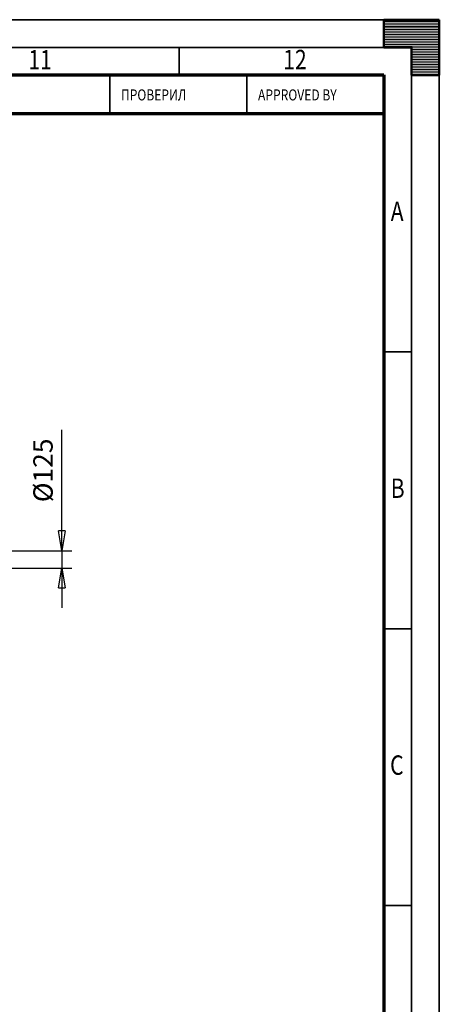
# Model space of a CAD drawing. Units: millimetres. Extents: x 0 to 25393, y 0 to 16800.
# Drawn here: x 20727 to 23760, y 9688 to 16800 of the extents above; entities that cross this region are included whole.
import ezdxf
from ezdxf.enums import TextEntityAlignment as Align

# ---------------------------------------------------------------- set-up
doc = ezdxf.new("R2010")
doc.units = ezdxf.units.MM
doc.header["$MEASUREMENT"] = 0
doc.layers.add('(6) Dimensions', color=7, linetype='Continuous', lineweight=35)
doc.layers.add('(9) Sheet', color=7, linetype='Continuous', lineweight=35)
doc.styles.add('Arial', font='ARIAL.TTF')
doc.dimstyles.new('Vertex Style', dxfattribs={"dimscale": 40, "dimtxt": 0.18, "dimasz": 3.6, "dimexe": 1.8, "dimexo": 0.0625, "dimgap": 1.7, "dimtad": 1, "dimdec": 1, "dimdsep": 46, "dimtxsty": 'Arial', "dimblk1": 'CLOSED', "dimblk2": 'CLOSED', "dimsah": 1, "dimcen": 0.09, "dimdle": 1.8, "dimclrd": 9, "dimclre": 9, "dimadec": 1, "dimazin": 2, "dimtfac": 0.65, "dimtdec": 4, "dimtmove": 0, "dimatfit": 3, "dimfxl": 0, "dimtolj": 1, "dimtzin": 0, "dimlwd": 25, "dimlwe": 25, "dimarcsym": 0})

# ---------------------------------------------------------------- blocks, each defined once
blk = doc.blocks.new('_Closed')
at = {"color": 0, "linetype": 'ByBlock', "lineweight": -2}
for p, q in [((-1, 0.166667), (0, 0)), ((-1, 0.166667), (-1, -0.166667)), ((0, 0), (-1, -0.166667)), ((0, 0), (-1, 0))]:
    blk.add_line(p, q, dxfattribs=at)
blk = doc.blocks.new('*D60')
at = {"layer": '(6) Dimensions', "color": 9, "lineweight": 25}
for p, q in [((21031.8, 12964.4), (21031.8, 13837.2)), ((21031.8, 13108.4), (21031.8, 13252.4)), ((20651.8, 12964.4), (21103.8, 12964.4)), ((21031.8, 12964.4), (21031.8, 12839.4)), ((20651.8, 12839.4), (21103.8, 12839.4)), ((21031.8, 12695.4), (21031.8, 12551.4))]:
    blk.add_line(p, q, dxfattribs=at)
at = {"layer": 'Defpoints', "color": 0}
for p in [(20531.8, 12964.4), (20531.8, 12839.4), (21030.9, 12839.4)]:
    blk.add_point(p, dxfattribs=at)
at = {"layer": '(6) Dimensions', "color": 9, "lineweight": 25, "xscale": 144, "yscale": 144, "zscale": 144}
for p, rotation in [((21031.8, 12964.4), 270), ((21031.8, 12839.4), 90)]:
    blk.add_blockref('_Closed', p, dxfattribs=dict(at, rotation=rotation))
at = {"layer": '(6) Dimensions', "color": 0, "lineweight": 35, "insert": (20895.2, 13544.8), "char_height": 140, "attachment_point": 5, "rotation": 90, "style": 'Arial'}
blk.add_mtext('\\A1;Ø125', dxfattribs=at)
blk = doc.blocks.new('HATCH_19_a10f5c34-52bc-48f6-8140-1c940cb5321f')
at = {"layer": '(9) Sheet', "color": 0, "lineweight": 9}
for p, q in [((23760, 16800), (23360, 16800)), ((23760, 16788), (23360, 16788)), ((23760, 16776), (23360, 16776)), ((23760, 16764), (23360, 16764)), ((23760, 16752), (23360, 16752)), ((23760, 16740), (23360, 16740)), ((23760, 16728), (23360, 16728)), ((23760, 16716), (23360, 16716)), ((23760, 16704), (23360, 16704)), ((23760, 16692), (23360, 16692)), ((23760, 16680), (23360, 16680)), ((23760, 16668), (23360, 16668)), ((23760, 16656), (23360, 16656)), ((23760, 16644), (23360, 16644)), ((23760, 16632), (23360, 16632)), ((23760, 16620), (23360, 16620)), ((23760, 16608), (23360, 16608)), ((23760, 16596), (23560, 16596)), ((23760, 16584), (23560, 16584)), ((23760, 16572), (23560, 16572)), ((23760, 16560), (23560, 16560)), ((23760, 16548), (23560, 16548)), ((23760, 16536), (23560, 16536)), ((23760, 16524), (23560, 16524)), ((23760, 16512), (23560, 16512)), ((23760, 16500), (23560, 16500)), ((23760, 16488), (23560, 16488)), ((23760, 16476), (23560, 16476)), ((23760, 16464), (23560, 16464)), ((23760, 16452), (23560, 16452)), ((23760, 16440), (23560, 16440)), ((23760, 16428), (23560, 16428)), ((23760, 16416), (23560, 16416)), ((23760, 16404), (23560, 16404))]:
    blk.add_line(p, q, dxfattribs=at)
blk = doc.blocks.new('GROUP_0_bef96ec1-25ac-411e-9e06-820afa704e11')
at = {"layer": '(9) Sheet', "color": 7, "lineweight": 35, "ltscale": 120}
for p, q in [((200, 16800), (23760, 16800)), ((23760, 0), (23760, 16800)), ((23560, 16600), (600, 16600)), ((21880, 16403), (21880, 16601)), ((23560, 16600), (23560, 200)), ((15979.2, 16402), (23360, 16402)), ((15979.2, 16402), (23360, 16402)), ((15979.2, 16402), (23360, 16402)), ((21378.8, 16122), (21378.8, 16402)), ((22369.4, 16122), (22369.4, 16402)), ((23560, 14401), (23360, 14401)), ((23560, 12401), (23360, 12401)), ((23560, 10401), (23360, 10401))]:
    blk.add_line(p, q, dxfattribs=at)
at = {"layer": '(9) Sheet', "color": 7, "linetype": 'Continuous', "lineweight": 50, "ltscale": 120}
for p, q in [((23760, 16800), (23360, 16800)), ((23360, 16800), (23360, 16600)), ((23560, 16800), (23760, 16800)), ((23760, 16400), (23760, 16800)), ((23760, 16800), (23760, 16600)), ((23360, 16600), (23560, 16600)), ((23560, 16600), (23560, 16400)), ((23560, 16400), (23760, 16400))]:
    blk.add_line(p, q, dxfattribs=at)
at = {"layer": '(9) Sheet', "color": 7, "lineweight": 70, "ltscale": 120}
for p, q in [((800, 16402), (23360, 16402)), ((23360, 16402), (23360, 400))]:
    blk.add_line(p, q, dxfattribs=at)
at = {"layer": '(9) Sheet', "color": 7, "linetype": 'Continuous', "lineweight": 70, "ltscale": 120}
blk.add_line((15979.2, 16122), (23360, 16122), dxfattribs=at)
at = {"layer": '(9) Sheet', "color": 7, "linetype": 'Continuous', "lineweight": 50, "ltscale": 120}
blk.add_lwpolyline([(23760, 16800), (23760, 16400), (23560, 16400), (23560, 16600), (23360, 16600), (23360, 16800)], close=True, dxfattribs=at)
at = {"layer": '(9) Sheet', "color": 7, "linetype": 'ByBlock'}
blk.add_blockref('HATCH_19_a10f5c34-52bc-48f6-8140-1c940cb5321f', (0, 0), dxfattribs=at)
at = {"layer": '(9) Sheet', "color": 7, "lineweight": 35, "style": 'Arial', "width": 0.8}
for s, height, p in [('11', 140, (20789.1, 16397.4)), ('12', 140, (22631.5, 16398.4)), ('APPROVED BY', 80, (22449.4, 16191.7)), ('A', 140, (23408.8, 15302.1)), ('B', 140, (23408.8, 13302.1)), ('C', 140, (23404.4, 11302.1))]:
    blk.add_text(s, height=height, dxfattribs=at).set_placement(p, align=Align.BOTTOM_LEFT)
blk.add_text('ПРОВЕРИЛ', height=80, rotation=360, dxfattribs=at).set_placement((21458.8, 16191.7), align=Align.BOTTOM_LEFT)

msp = doc.modelspace()

# ---------------------------------------------------------------- block references
at = {"color": 7, "linetype": 'ByBlock'}
msp.add_blockref('GROUP_0_bef96ec1-25ac-411e-9e06-820afa704e11', (0, 0), dxfattribs=at)

# ---------------------------------------------------------------- dimensions: what is measured, and where the dimension line sits
at = {"layer": '(6) Dimensions', "color": 7, "lineweight": 35}
dim = msp.add_linear_dim(base=(21031.8, 12839.4), p1=(20531.8, 12964.4), p2=(20531.8, 12839.4), angle=90, dimstyle='Vertex Style', override={"dimtxt": 3.5, "dimexo": 3, "dimgap": 1.53125, "dimdec": 0, "dimpost": 'Ø<>', "dimtxsty": 'Arial', "dimcen": 0}, dxfattribs=at)
dim.commit()
dim.dimension.update_dxf_attribs({"geometry": '*D60', "text_midpoint": (21031.8, 13544.79), "dimtype": 160})

doc.saveas('drawing.dxf')
